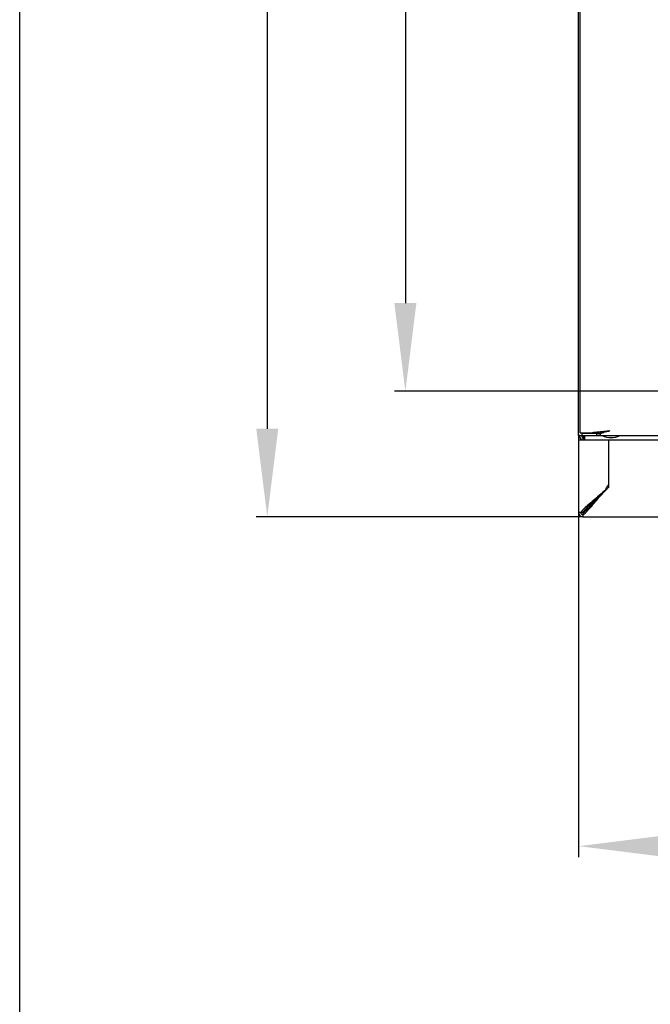
# Model space of a CAD drawing. Units: millimetres. Extents: x 0 to 420, y 0 to 297.
# Drawn here: x 0 to 29, y 139 to 184 of the extents above; entities that cross this region are included whole.
import ezdxf

# ---------------------------------------------------------------- set-up
doc = ezdxf.new("R2010")
doc.units = ezdxf.units.MM
doc.header["$LTSCALE"] = 23.1
doc.header["$PDMODE"] = 3
doc.header["$PDSIZE"] = 1
doc.layers.get('0').update_dxf_attribs({"linetype": 'CONTINUOUS'})
doc.layers.get('Defpoints').update_dxf_attribs({"linetype": 'CONTINUOUS'})
doc.layers.add('02___PRT_ALL_AXES', color=7, linetype='CONTINUOUS')
doc.layers.add('07__ASM_ALL_ANNOTATION', color=7, linetype='CONTINUOUS')
doc.styles.get("Standard").update_dxf_attribs({"font": 'gost.ttf'})
doc.dimstyles.new('DIMSTYLE_1', dxfattribs={"dimtxt": 3, "dimasz": 4, "dimexe": 0.5, "dimexo": 0, "dimgap": 0.75, "dimtad": 1, "dimdec": 3, "dimlfac": 10, "dimtxsty": 'STANDARD', "dimblk": '_FILLED', "dimblk1": '_FILLED', "dimblk2": '_FILLED', "dimcen": 0.09, "dimadec": 0, "dimazin": 0, "dimtp": 0.8, "dimtm": 0.8, "dimtfac": 1, "dimtdec": 3, "dimtofl": 0, "dimtmove": 0, "dimatfit": 3, "dimldrblk": '_FILLED', "dimfxl": 1, "dimtolj": 1, "dimarcsym": 0})
doc.dimstyles.new('DIMSTYLE_6', dxfattribs={"dimtxt": 3.5, "dimasz": 4, "dimexe": 0.5, "dimexo": 0, "dimgap": 0.875, "dimtad": 1, "dimdec": 3, "dimlfac": 10, "dimtxsty": 'STANDARD', "dimblk": '_FILLED', "dimblk1": '_FILLED', "dimblk2": '_FILLED', "dimcen": 0.09, "dimadec": 0, "dimazin": 0, "dimtp": 0.8, "dimtm": 0.8, "dimtfac": 1, "dimtdec": 3, "dimtofl": 0, "dimtmove": 0, "dimatfit": 3, "dimldrblk": '_FILLED', "dimfxl": 1, "dimtolj": 1, "dimarcsym": 0})

# ---------------------------------------------------------------- blocks, each defined once
blk = doc.blocks.new('_FILLED')
at = {"color": 0, "linetype": 'ByBlock'}
blk.add_solid([(0, 0), (-1, 0.125), (-1, -0.125)], dxfattribs=at)
blk = doc.blocks.new('*D1')
at = {"layer": '07__ASM_ALL_ANNOTATION', "color": 0, "linetype": 'Continuous', "lineweight": -2}
for p, q in [((25.542, 222.468), (10.726, 222.468)), ((11.226, 218.468), (11.226, 165.368)), ((25.542, 161.368), (10.726, 161.368))]:
    blk.add_line(p, q, dxfattribs=at)
at = {"layer": 'Defpoints', "color": 0, "linetype": 'Continuous'}
for p in [(25.542, 222.468), (11.226, 161.368), (25.542, 161.368)]:
    blk.add_point(p, dxfattribs=at)
at = {"layer": '07__ASM_ALL_ANNOTATION', "color": 0, "linetype": 'Continuous', "lineweight": -2, "xscale": 4, "yscale": 4, "zscale": 4}
for p, rotation in [((11.226, 222.468), 90), ((11.226, 161.368), 270)]:
    blk.add_blockref('_FILLED', p, dxfattribs=dict(at, rotation=rotation))
at = {"layer": '07__ASM_ALL_ANNOTATION', "color": 0, "linetype": 'Continuous', "insert": (7.476, 191.922), "char_height": 3, "attachment_point": 2, "rotation": 90}
blk.add_mtext('\\A1;611', dxfattribs=at)
blk = doc.blocks.new('*D2')
at = {"layer": '07__ASM_ALL_ANNOTATION', "color": 0, "linetype": 'Continuous', "lineweight": -2}
for p, q in [((25.342, 165.068), (25.342, 145.936)), ((85.282, 165.068), (85.282, 145.936)), ((29.342, 146.436), (81.282, 146.436))]:
    blk.add_line(p, q, dxfattribs=at)
at = {"layer": 'Defpoints', "color": 0, "linetype": 'Continuous'}
for p in [(25.342, 165.068), (85.282, 165.068), (85.282, 146.436)]:
    blk.add_point(p, dxfattribs=at)
at = {"layer": '07__ASM_ALL_ANNOTATION', "color": 0, "linetype": 'Continuous', "lineweight": -2, "xscale": 4, "yscale": 4, "zscale": 4, "rotation": 180}
blk.add_blockref('_FILLED', (25.342, 146.436), dxfattribs=at)
at = {"layer": '07__ASM_ALL_ANNOTATION', "color": 0, "linetype": 'Continuous', "lineweight": -2, "xscale": 4, "yscale": 4, "zscale": 4}
blk.add_blockref('_FILLED', (85.282, 146.436), dxfattribs=at)
at = {"layer": '07__ASM_ALL_ANNOTATION', "color": 0, "linetype": 'Continuous', "insert": (55.316, 150.757), "char_height": 3, "attachment_point": 2}
blk.add_mtext('\\A1;599,4', dxfattribs=at)
blk = doc.blocks.new('*D22')
at = {"layer": '07__ASM_ALL_ANNOTATION', "color": 0, "linetype": 'Continuous', "lineweight": -2}
for p, q in [((35.237, 216.768), (16.988, 216.768)), ((17.488, 212.768), (17.488, 171.068)), ((35.237, 167.068), (16.988, 167.068))]:
    blk.add_line(p, q, dxfattribs=at)
at = {"layer": 'Defpoints', "color": 0, "linetype": 'Continuous'}
for p in [(35.237, 216.768), (17.488, 167.068), (35.237, 167.068)]:
    blk.add_point(p, dxfattribs=at)
at = {"layer": '07__ASM_ALL_ANNOTATION', "color": 0, "linetype": 'Continuous', "lineweight": -2, "xscale": 4, "yscale": 4, "zscale": 4}
for p, rotation in [((17.488, 216.768), 90), ((17.488, 167.068), 270)]:
    blk.add_blockref('_FILLED', p, dxfattribs=dict(at, rotation=rotation))
at = {"layer": '07__ASM_ALL_ANNOTATION', "color": 0, "linetype": 'Continuous', "insert": (13.113, 191.918), "char_height": 3.5, "attachment_point": 2, "rotation": 90}
blk.add_mtext('\\A1;497', dxfattribs=at)

msp = doc.modelspace()

# ---------------------------------------------------------------- linework, layer by layer
at = {"color": 7, "linetype": 'Continuous'}
for p, q in [((0, 0), (0, 297)), ((25.34228, 165.06829), (25.34228, 218.76829)), ((25.41228, 165.18829), (25.41228, 218.64829)), ((25.34228, 165.06829), (85.28228, 165.06829)), ((25.34228, 164.86829), (25.34228, 161.56829)), ((25.34228, 164.86829), (85.28228, 164.86829)), ((25.35783, 165.04456), (25.41443, 165.06829)), ((25.36907, 165.02188), (25.4589, 164.86629)), ((25.41228, 165.18829), (25.96877, 165.18829)), ((25.45568, 165.07188), (25.54551, 164.91629)), ((25.51228, 165.06829), (25.51228, 165.16829)), ((25.51228, 165.16829), (26.34228, 165.16829)), ((25.54228, 165.04456), (25.54228, 165.06829)), ((25.54228, 165.04456), (25.56228, 165.04456)), ((25.56228, 165.07188), (25.56228, 164.91629)), ((25.60347, 165.06829), (25.60347, 164.86829)), ((26.21319, 165.21496), (26.16943, 165.2104)), ((26.17587, 165.06829), (26.17587, 165.16829)), ((26.34228, 165.16757), (26.34228, 165.21793)), ((26.34228, 165.09508), (26.34228, 165.16757)), ((26.69228, 164.86829), (26.69228, 162.80205)), ((26.70864, 162.71829), (26.70864, 164.84752)), ((25.71228, 161.7028), (25.71228, 161.77869)), ((25.75347, 161.73842), (25.75347, 161.81844)), ((25.5308, 161.56829), (25.34228, 161.56829)), ((25.54228, 161.55681), (25.54228, 161.36829)), ((25.54228, 161.36829), (85.08228, 161.36829))]:
    msp.add_line(p, q, dxfattribs=at)
for centre, radius, start, end in [((31.20717, 116.16667), 49.30194, 95.500217, 95.672535), ((39.39885, 30.77097), 135.08964, 95.3674153, 95.4869967), ((25.54228, 165.12188), 0.2, 180, 187.58062), ((25.54228, 165.12188), 0.2, 195.548884, 210), ((25.3723, 164.81629), 0.2, 15.128598, 30), ((27.99665, 147.70807), 17.59745, 95.960005, 96.617274), ((26.17509, 166.13779), 0.9695, 270.045993, 273.229478), ((29.5441, 132.91453), 32.47172, 95.673383, 95.887687), ((26.16452, 165.65141), 0.58369, 276.296703, 281.823428), ((26.16603, 166.30458), 1.13653, 273.211876, 276.019635), ((26.15152, 165.71523), 0.64882, 281.792255, 287.097888), ((26.15905, 166.37477), 1.20707, 275.999649, 278.731185), ((24.71629, 180.16078), 15.03106, 276.210133, 276.747392), ((24.65185, 172.93466), 7.94891, 282.27838, 283.313536), ((26.71207, 166.5937), 1.74619, 269.325803, 269.887535), ((30.81763, 158.47261), 5.90843, 134.062713, 135.433277), ((26.83931, 162.59645), 0.25276, 125.569709, 135.999112), ((25.54228, 161.56829), 0.2, 180, 270), ((26.29727, 160.91727), 1.07814, 139.913489, 142.854779), ((25.54228, 161.56829), 0.1, 180, 270), ((24.89983, 162.31188), 1.06388, 307.147926, 310.150724)]:
    msp.add_arc(centre, radius, start, end, dxfattribs=at)
for points in [[(26.76228, 165.26829), (26.66907, 165.24486), (26.57586, 165.22145), (26.48232, 165.19937)], [(26.22854, 165.07124), (26.21106, 165.06933), (26.19345, 165.06829), (26.17587, 165.06829)], [(26.58904, 162.63056), (26.59529, 162.68257), (26.62108, 162.73437), (26.65749, 162.77203)]]:
    msp.add_open_spline(points, degree=3, dxfattribs=at)
for points, knots in [([(26.58904, 162.63056), (26.38836, 162.43306), (26.00863, 162.10305), (25.61539, 161.78184), (25.47242, 161.61153)], [0, 0, 0, 0, 0.55872716, 1, 1, 1, 1]), ([(26.59668, 162.63056), (26.40316, 162.42486), (26.0385, 162.08297), (25.65648, 161.74796), (25.5308, 161.56829)], [0, 0, 0, 0, 0.5629353, 1, 1, 1, 1]), ([(25.54228, 161.55681), (25.72186, 161.68243), (26.05652, 162.06446), (26.39879, 162.42841), (26.60414, 162.62215)], [0, 0, 0, 0, 0.43701995, 1, 1, 1, 1]), ([(25.58582, 161.49871), (25.75726, 161.64294), (26.07926, 162.03759), (26.41066, 162.41829), (26.60826, 162.61879)], [0, 0, 0, 0, 0.44316012, 1, 1, 1, 1])]:
    msp.add_open_spline(points, degree=3, knots=knots, dxfattribs=at)
at = {"layer": '02___PRT_ALL_AXES', "color": 7, "linetype": 'Continuous'}
msp.add_arc((26.81228, 165.81829), 0.85, 241.927513, 298.072487, dxfattribs=at)

# ---------------------------------------------------------------- dimensions: what is measured, and where the dimension line sits
at = {"layer": '07__ASM_ALL_ANNOTATION', "color": 7, "linetype": 'Continuous'}
for base, p1, p2, dimstyle, picture, middle in [((11.22574, 161.36829), (25.54228, 222.46829), (25.54228, 161.36829), 'DIMSTYLE_1', '*D1', (11.22574, 191.92243)), ((17.48788, 167.06829), (35.23728, 216.76829), (35.23728, 167.06829), 'DIMSTYLE_6', '*D22', (17.48788, 191.91829))]:
    dim = msp.add_linear_dim(base=base, p1=p1, p2=p2, angle=270, dimstyle=dimstyle, dxfattribs=at)
    dim.commit()
    dim.dimension.update_dxf_attribs({"geometry": picture, "text_midpoint": middle, "dimtype": 160})
dim = msp.add_linear_dim(base=(85.28228, 146.43569), p1=(25.34228, 165.06829), p2=(85.28228, 165.06829), dimstyle='DIMSTYLE_1', dxfattribs=at)
dim.commit()
dim.dimension.update_dxf_attribs({"geometry": '*D2', "text_midpoint": (55.31642, 146.43569), "dimtype": 160})

doc.saveas('drawing.dxf')
